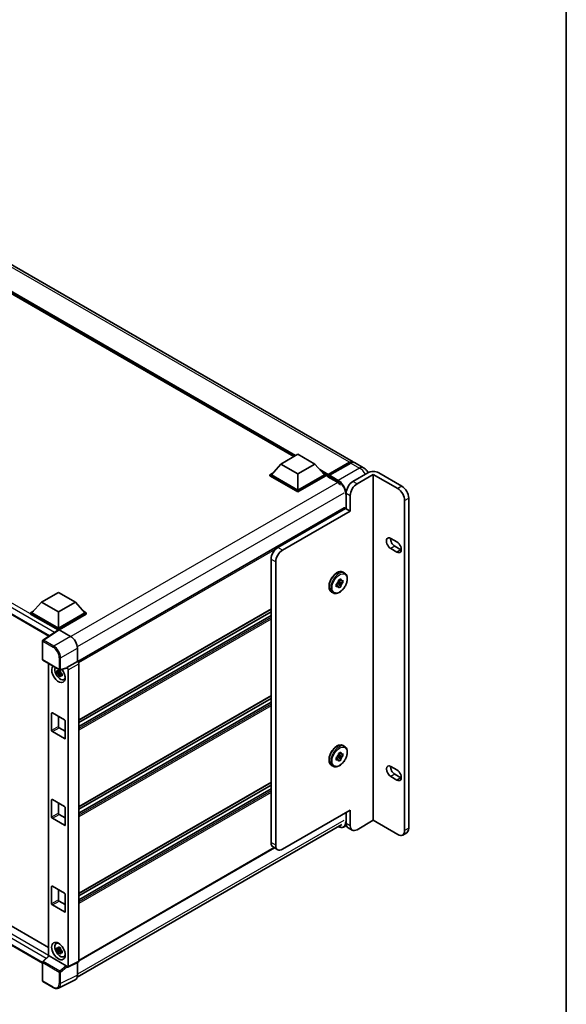
# Model space of a CAD drawing. Units: millimetres. Extents: x 80 to 13248, y 44 to 1590.
# Drawn here: x 1945 to 2230, y 325 to 840 of the extents above; entities that cross this region are included whole.
import ezdxf

# ---------------------------------------------------------------- set-up
doc = ezdxf.new("R2010")
doc.units = ezdxf.units.MM
doc.header["$LTSCALE"] = 5.5
for name, color, linetype, lineweight in [('Border (ISO)', 7, 'Continuous', 35), ('Visible (ISO)', 7, 'Continuous', 35), ('Visible Narrow (ISO)', 7, 'Continuous', 25)]:
    doc.layers.add(name, color=color, linetype=linetype, lineweight=lineweight)

# ---------------------------------------------------------------- blocks, each defined once
blk = doc.blocks.new('図面枠 tk図枠')
at = {"layer": 'Border (ISO)'}
blk.add_line((405.5, 289), (405.5, 8), dxfattribs=at)

msp = doc.modelspace()

# ---------------------------------------------------------------- linework, layer by layer
at = {"layer": 'Visible (ISO)'}
for p, q in [((2118.9613, 608.4815), (1833.9972, 773.0056)), ((2087.8941, 611.2199), (1836.3106, 756.4717)), ((1681.5174, 678.1216), (1959.9427, 517.3727)), ((2081.1817, 607.3444), (2090.0205, 612.4475)), ((2090.0205, 612.4475), (2098.8593, 607.3444)), ((2105.6993, 601.4168), (2117.013, 607.9488)), ((2105.8597, 601.8739), (2116.9613, 608.2834)), ((2117.6684, 607.8752), (2106.5314, 601.4452)), ((2124.2646, 605.4197), (2119.6684, 608.0733)), ((2075.4541, 601.7106), (2076.9105, 602.5515)), ((2081.1817, 607.3444), (2076.1612, 601.7106)), ((2090.0205, 602.2413), (2081.1817, 607.3444)), ((2098.8593, 607.3444), (2090.0205, 602.2413)), ((2098.8593, 607.3444), (2103.8798, 601.7106)), ((2103.1305, 602.5515), (2104.5869, 601.7106)), ((2126.5779, 602.7312), (2118.7997, 598.2405)), ((2144.397, 595.7094), (2132.2348, 602.7312)), ((2075.4541, 601.1391), (2075.4541, 601.7106)), ((2090.0205, 593.3007), (2075.4541, 601.7106)), ((2090.0205, 592.7291), (2075.4541, 601.1391)), ((2090.0205, 593.7089), (2076.1612, 601.7106)), ((2090.0205, 602.2413), (2090.0205, 593.7089)), ((2103.8798, 601.7106), (2090.0205, 593.7089)), ((2104.5869, 601.7106), (2090.0205, 593.3007)), ((2104.5869, 601.1391), (2090.0205, 592.7291)), ((2104.5869, 601.1391), (2104.5869, 601.7106)), ((2105.6475, 600.97), (2104.5869, 601.5823)), ((2105.6475, 601.1391), (2105.6475, 601.5065)), ((2105.6475, 600.7308), (2105.6475, 601.3024)), ((2105.6475, 600.7308), (2110.4205, 597.9751)), ((2106.3547, 601.0982), (2105.8243, 601.4044)), ((2106.3547, 601.1391), (2106.3547, 601.0982)), ((2129.4063, 601.9147), (2120.9211, 597.0158)), ((2142.2757, 594.4846), (2129.4063, 601.9147)), ((2129.4063, 601.9147), (2129.4063, 421.0607)), ((2090.0205, 592.7291), (2090.0205, 593.3007)), ((2115.2642, 592.1168), (2115.2642, 583.9518)), ((2117.3855, 582.7271), (2117.3855, 590.892)), ((2145.8112, 415.6719), (2145.8112, 588.3609)), ((2147.9325, 416.8966), (2147.9325, 589.5856)), ((2114.2364, 584.4256), (1975.0159, 504.0467)), ((2079.5553, 563.7435), (2114.9106, 584.1559)), ((2117.3855, 582.7271), (2082.0302, 562.3146)), ((2115.2642, 583.9518), (2114.9106, 584.1559)), ((2115.2642, 583.9518), (2117.3855, 582.7271)), ((2138.5634, 568.4588), (2141.7453, 566.6217)), ((2141.7453, 561.3144), (2138.5634, 563.1516)), ((2140.6847, 564.3763), (2143.8667, 562.5392)), ((2076.0198, 409.4257), (2076.0198, 557.6198)), ((2078.4946, 556.1909), (2078.4946, 407.9968)), ((2113.5671, 545.2635), (2110.9963, 545.8037)), ((2111.2101, 546.6243), (2112.3886, 547.3047)), ((2111.2101, 546.0676), (2111.2101, 546.6243)), ((2111.2101, 546.6243), (2111.5667, 546.4184)), ((2112.3886, 547.3047), (2112.3886, 546.748)), ((2113.085, 546.3459), (2113.5671, 546.6243)), ((2113.5671, 546.6243), (2113.5671, 545.2635)), ((2113.668, 550.7726), (2114.4458, 550.3235)), ((2110.0316, 544.5831), (2110.5138, 544.8614)), ((2110.0316, 543.2222), (2110.0316, 544.5831)), ((2110.0316, 544.5831), (2110.3882, 544.3772)), ((2110.5138, 543.5006), (2110.0316, 543.2222)), ((2110.6353, 545.1786), (2112.3886, 543.2222)), ((2111.5667, 545.0576), (2110.7994, 545.5006)), ((2112.3886, 543.2222), (2111.2101, 542.5418)), ((2111.2101, 542.5418), (2111.2101, 543.0986)), ((2112.3886, 543.779), (2112.3886, 543.2222)), ((2113.5671, 545.2635), (2113.085, 544.9851)), ((1956.0945, 535.1253), (1964.9333, 540.2284)), ((1964.9333, 540.2284), (1973.7721, 535.1253)), ((2107.668, 540.3803), (2108.4458, 539.9312)), ((1950.3669, 529.4915), (1951.8233, 530.3324)), ((1956.0945, 535.1253), (1951.074, 529.4915)), ((1964.9333, 530.0222), (1956.0945, 535.1253)), ((1973.7721, 535.1253), (1964.9333, 530.0222)), ((1973.7721, 535.1253), (1978.7926, 529.4915)), ((2076.0198, 531.4045), (1975.5399, 473.3924)), ((1978.0433, 530.3324), (1979.4997, 529.4915)), ((1950.3669, 528.9199), (1950.3669, 529.4915)), ((1964.9333, 521.0816), (1950.3669, 529.4915)), ((1964.8033, 520.5851), (1950.3669, 528.9199)), ((1964.9333, 521.4898), (1951.074, 529.4915)), ((1964.9333, 530.0222), (1964.9333, 521.4898)), ((1978.7926, 529.4915), (1964.9333, 521.4898)), ((1979.4997, 529.4915), (1964.9333, 521.0816)), ((1979.4997, 528.9199), (1965.2869, 520.7141)), ((2076.0198, 530.1447), (1975.5399, 472.1326)), ((2076.0198, 528.1641), (1975.5399, 470.152)), ((1979.4997, 528.9199), (1979.4997, 529.4915)), ((1965.0282, 520.7338), (1956.8224, 515.3104)), ((1964.8033, 520.5851), (1964.7565, 520.6121)), ((1964.7565, 520.5542), (1964.7565, 520.6121)), ((1964.9333, 520.6711), (1964.9333, 521.0816)), ((1965.2866, 520.7143), (1971.2994, 517.2428)), ((1956.5981, 505.1675), (1956.5981, 514.8933)), ((1685.8029, 512.8554), (1959.8152, 354.6543)), ((1974.8328, 511.1228), (1974.8328, 504.1801)), ((1956.5981, 346.4105), (1681.5174, 505.2285)), ((1956.8481, 504.7345), (1965.4474, 499.7697)), ((1959.8152, 503.0215), (1959.8152, 350.0959)), ((1965.9034, 499.3785), (1965.3987, 499.0871)), ((1969.1944, 500.5701), (1965.8199, 499.7179)), ((1974.8328, 504.1801), (1969.3443, 501.0113)), ((1969.3443, 501.0113), (1969.3447, 501.0111)), ((1969.3443, 500.8264), (1969.3443, 501.0113)), ((1970.0514, 499.7871), (1970.0514, 344.6712)), ((1974.8328, 504.1801), (1974.8332, 504.1798)), ((1975.5399, 502.9558), (1975.5399, 347.4123)), ((1965.975, 498.6089), (1964.0764, 498.2099)), ((1964.9914, 496.6251), (1966.2862, 498.0699)), ((1965.3987, 497.9168), (1966.2049, 498.3823)), ((1965.975, 499.1219), (1965.975, 499.3395)), ((1965.975, 498.6089), (1965.975, 498.7185)), ((1966.1141, 498.5286), (1965.975, 498.6089)), ((1966.2862, 498.0699), (1966.2862, 498.2305)), ((1966.2862, 498.0699), (1966.3812, 498.0151)), ((1966.9169, 497.6231), (1966.4122, 497.3317)), ((1966.7305, 497.8134), (1966.919, 497.7046)), ((1967.7256, 494.6488), (1968.4195, 494.9559)), ((2076.0198, 486.0889), (1975.5399, 428.0768)), ((2076.0198, 484.8291), (1975.5399, 426.817)), ((2076.0198, 482.8485), (1975.5399, 424.8364)), ((1961.3978, 468.0501), (1961.3978, 477.0316)), ((1961.7513, 477.2357), (1968.1153, 473.5615)), ((1964.9333, 475.3986), (1964.9333, 470.0914)), ((1965.2869, 469.479), (1968.4688, 467.6419)), ((1968.4688, 472.9491), (1968.4688, 463.9676)), ((1968.1153, 463.7635), (1961.7513, 467.4377)), ((2113.668, 460.1415), (2114.4458, 459.6924)), ((2110.0316, 453.9519), (2110.5138, 454.2303)), ((2110.0316, 452.5911), (2110.0316, 453.9519)), ((2110.0316, 453.9519), (2110.3882, 453.7461)), ((2110.6353, 454.5474), (2112.3886, 452.5911)), ((2111.5667, 454.4265), (2110.7994, 454.8695)), ((2113.5671, 454.6324), (2110.9963, 455.1726)), ((2111.2101, 455.9932), (2112.3886, 456.6736)), ((2111.2101, 455.4364), (2111.2101, 455.9932)), ((2111.2101, 455.9932), (2111.5667, 455.7873)), ((2112.3886, 456.6736), (2112.3886, 456.1168)), ((2112.3886, 453.1479), (2112.3886, 452.5911)), ((2113.085, 455.7148), (2113.5671, 455.9932)), ((2113.5671, 454.6324), (2113.085, 454.354)), ((2113.5671, 455.9932), (2113.5671, 454.6324)), ((2107.668, 449.7492), (2108.4458, 449.3001)), ((2110.5138, 452.8695), (2110.0316, 452.5911)), ((2112.3886, 452.5911), (2111.2101, 451.9107)), ((2111.2101, 451.9107), (2111.2101, 452.4675)), ((2138.5634, 449.2503), (2141.7453, 447.4132)), ((2141.7453, 442.1059), (2138.5634, 443.9431)), ((2140.6847, 445.1678), (2143.8667, 443.3307)), ((2076.0198, 440.7733), (1975.5399, 382.7612)), ((2076.0198, 439.5136), (1975.5399, 381.5015)), ((2076.0198, 437.533), (1975.5399, 379.5209)), ((1961.3978, 422.7346), (1961.3978, 431.716)), ((1961.7513, 431.9201), (1968.1153, 428.2459)), ((1964.9333, 430.083), (1964.9333, 424.7758)), ((1968.4688, 427.6335), (1968.4688, 418.6521)), ((1965.2869, 424.1634), (1968.4688, 422.3263)), ((2082.0302, 405.9556), (2117.3855, 426.368)), ((2115.2642, 425.1432), (2115.2642, 419.4277)), ((2117.3855, 418.203), (2117.3855, 426.368)), ((1968.1153, 418.448), (1961.7513, 422.1222)), ((1974.7157, 339.0871), (2113.0241, 418.9395)), ((2115.4026, 418.3766), (2114.1276, 417.6405)), ((2116.2997, 417.1389), (2118.4211, 415.9141)), ((2129.4063, 421.0607), (2120.9211, 416.1618)), ((2129.4063, 421.0607), (2142.2757, 413.6306)), ((2146.897, 414.6077), (2144.7757, 413.383)), ((2077.813, 406.6993), (1975.5399, 347.6519)), ((2079.5302, 405.7079), (2077.0553, 407.1368)), ((1961.3978, 377.419), (1961.3978, 386.4005)), ((1961.7513, 386.6046), (1968.1153, 382.9304)), ((1964.9333, 384.7675), (1964.9333, 379.4602)), ((1968.4688, 382.318), (1968.4688, 373.3365)), ((1968.1153, 373.1324), (1961.7513, 376.8066)), ((1965.2869, 378.8479), (1968.4688, 377.0108)), ((1963.732, 356.6378), (1964.3449, 357.0852)), ((1956.7584, 347.2663), (1959.891, 350.166)), ((1968.9936, 345.0685), (1960.1659, 350.1652)), ((1965.975, 353.6808), (1964.0764, 353.2818)), ((1964.9914, 351.697), (1966.2862, 353.1418)), ((1965.9034, 354.4504), (1965.3987, 354.159)), ((1965.3987, 352.9887), (1966.2049, 353.4541)), ((1965.975, 354.1937), (1965.975, 354.4114)), ((1965.975, 353.6808), (1965.975, 353.7904)), ((1966.1141, 353.6005), (1965.975, 353.6808)), ((1966.2862, 353.1418), (1966.2862, 353.3023)), ((1966.2862, 353.1418), (1966.3812, 353.0869)), ((1966.9169, 352.6949), (1966.4122, 352.4035)), ((1966.7305, 352.8853), (1966.919, 352.7764)), ((1956.5981, 337.1736), (1956.5981, 346.8994)), ((1967.7256, 349.7207), (1968.4195, 350.0278)), ((1975.3152, 346.9451), (1969.8267, 344.204)), ((1974.8328, 346.7042), (1974.8328, 340.0618)), ((1969.3443, 344.2634), (1969.3443, 344.4483)), ((1969.3447, 344.2632), (1969.3443, 344.2634)), ((1962.2674, 333.6118), (1956.8481, 336.7406)), ((1973.7095, 337.7262), (1964.9099, 333.3314))]:
    msp.add_line(p, q, dxfattribs=at)
for centre, start, end in [((1957.0981, 514.8933), 123.461292, 180), ((1957.0981, 505.1675), 180, 240), ((1965.6974, 500.2027), 240, 284.173003), ((1957.0981, 346.8994), 132.789481, 180), ((1957.0981, 337.1736), 180, 240)]:
    msp.add_arc(centre, 0.5, start, end, dxfattribs=at)
for centre, major_axis, ratio, start_param, end_param in [((2116.9613, 605.0174), (2, 3.4641), 0.57735027, 6.10547471, 7.06858347), ((2117.6684, 604.6092), (2, 3.4641), 0.57735027, 0, 0.78539816), ((2129.4063, 601.0982), (4, 0), 0.57735027, 0.78539816, 2.35619449), ((2105.8597, 601.629), (0.15, 0.2598), 0.57735027, 0.78539816, 2.35619449), ((2105.8243, 601.2003), (-0.125, 0.2165), 0.57735027, 5.49778714, 7.06858347), ((2106.5314, 601.2411), (-0.125, -0.2165), 0.57735027, 3.92699082, 5.49778714), ((2110.4205, 594.0968), (2.375, -4.1136), 0.57735027, 1.78638258, 2.35619449), ((2118.7997, 594.158), (-2.5, -4.3301), 0.57735027, 3.92699082, 5.49778714), ((2120.9211, 592.9333), (2.5, 4.3301), 0.57735027, 0.78539816, 2.35619449), ((2142.2757, 590.4021), (2.5, -4.3301), 0.57735027, 0.78539816, 2.35619449), ((2144.397, 591.6269), (-2.5, 4.3301), 0.57735027, 3.92699082, 5.49778714), ((2114.4864, 583.9926), (-0.25, 0.433), 0.57735027, 4.57049193, 6.28318531), ((2138.5634, 565.8052), (-1.625, 2.8146), 0.57735027, 5.49778714, 8.63937997), ((2140.6847, 567.0299), (1.625, -2.8146), 0.57735027, 3.85275387, 5.49778731), ((2141.7453, 563.9681), (1.625, -2.8146), 0.57735027, 5.49778714, 8.6393798), ((2079.5553, 559.661), (-2.5, -4.3301), 0.57735027, 3.92699082, 5.49778714), ((2082.0302, 558.2322), (2.5, 4.3301), 0.57735027, 0.78539816, 2.35619449), ((2143.8667, 565.1928), (1.625, -2.8146), 0.57735027, 5.49778714, 5.57202409), ((2111.7994, 544.9233), (1, 1.7321), 0.57735027, 1.21517359, 1.92641906), ((2111.7994, 544.9233), (1, 1.7321), 0.57735027, 5.92756258, 6.63880804), ((2111.7994, 544.9233), (-1, -1.7321), 0.57735027, 5.92756258, 6.63880804), ((2111.7994, 544.9233), (-1, -1.7321), 0.57735027, 1.21517359, 1.92641906), ((1964.7565, 519.3873), (0.75, 1.299), 0.57735027, 0.78539816, 1.17435442), ((1965.2871, 520.3055), (-0.2503, 0.4335), 0.5766475, 5.49839613, 6.31804944), ((1971.2951, 513.1603), (-2.5, 4.3301), 0.5780539, 3.9275998, 5.49717816), ((1964.9333, 497.6481), (2.5, -4.3301), 0.57735027, 3.29297256, 8.06771222), ((1965.8525, 498.1788), (-2.0006, 3.4652), 0.57735027, 0.35706869, 3.53279276), ((1965.4222, 497.9304), (-0.7827, 1.3557), 0.57735027, 5.97330265, 6.59306797), ((1968.9905, 501.0343), (-0.2435, 0.4488), 0.5718249, 2.9967698, 3.95327169), ((1969.3439, 500.1946), (0.5, -0.866), 0.5780539, 0.78600715, 2.3555855), ((1974.8324, 503.3633), (-0.5, 0.866), 0.5780539, 3.9275998, 5.49717816), ((1965.4222, 497.9304), (-0.7827, 1.3557), 0.57735027, 1.26091366, 1.88067899), ((1965.4222, 497.9304), (0.7827, -1.3557), 0.57735027, 1.26091366, 1.88067899), ((1965.4222, 497.9304), (0.7827, -1.3557), 0.57735027, 5.97330265, 6.59306797), ((1967.0546, 498.8729), (2.5, -4.3301), 0.57735027, 5.62163033, 5.84503628), ((1961.7513, 476.8275), (-0.25, 0.433), 0.57735027, 5.49778714, 7.06858347), ((1965.2869, 469.8872), (0.25, -0.433), 0.57735027, 3.92699082, 5.49778714), ((1968.1153, 473.1532), (-0.25, 0.433), 0.57735027, 3.92699082, 5.49778714), ((1961.7513, 467.846), (0.25, -0.433), 0.57735027, 3.92699082, 5.49778714), ((1968.1153, 464.1718), (0.25, -0.433), 0.57735027, 5.49778714, 7.06858347), ((2111.7994, 454.2922), (1, 1.7321), 0.57735027, 1.21517359, 1.92641906), ((2111.7994, 454.2922), (1, 1.7321), 0.57735027, 5.92756258, 6.63880804), ((2111.7994, 454.2922), (-1, -1.7321), 0.57735027, 1.21517359, 1.92641906), ((2111.7994, 454.2922), (-1, -1.7321), 0.57735027, 5.92756258, 6.63880804), ((2138.5634, 446.5967), (-1.625, 2.8146), 0.57735027, 5.49778714, 8.63937967), ((2140.6847, 447.8214), (1.625, -2.8146), 0.57735027, 3.85275387, 5.49778702), ((2141.7453, 444.7596), (1.625, -2.8146), 0.57735027, 5.49778714, 8.6393798), ((2143.8667, 445.9843), (1.625, -2.8146), 0.57735027, 5.49778714, 5.57202409), ((1961.7513, 431.5119), (-0.25, 0.433), 0.57735027, 5.49778714, 7.06858347), ((1968.1153, 427.8377), (-0.25, 0.433), 0.57735027, 3.92699082, 5.49778714), ((1961.7513, 422.5304), (0.25, -0.433), 0.57735027, 3.92699082, 5.49778714), ((1965.2869, 424.5717), (0.25, -0.433), 0.57735027, 3.92699082, 5.49778714), ((1968.1153, 418.8562), (0.25, -0.433), 0.57735027, 5.49778714, 7.06858347), ((2118.7997, 421.469), (-2.5, -4.3301), 0.57735027, 5.49778714, 6.28318531), ((2120.9211, 420.2442), (-2.5, -4.3301), 0.57735027, 5.49778714, 7.06858347), ((2142.2757, 417.7131), (2.5, -4.3301), 0.57735027, 5.49778714, 7.06858347), ((2144.397, 418.9379), (2.5, -4.3301), 0.57735027, 0, 0.78539816), ((2079.5553, 411.4669), (-2.5, -4.3301), 0.57735027, 5.49778714, 6.28318531), ((2082.0302, 410.038), (-2.5, -4.3301), 0.57735027, 5.49778714, 7.06858347), ((1961.7513, 386.1963), (-0.25, 0.433), 0.57735027, 5.49778714, 7.06858347), ((1968.1153, 382.5221), (-0.25, 0.433), 0.57735027, 3.92699082, 5.49778714), ((1961.7513, 377.2149), (0.25, -0.433), 0.57735027, 3.92699082, 5.49778714), ((1965.2869, 379.2561), (0.25, -0.433), 0.57735027, 3.92699082, 5.49778714), ((1968.1153, 373.5406), (0.25, -0.433), 0.57735027, 5.49778714, 7.06858347), ((1965.8525, 353.2507), (-2.0006, 3.4652), 0.57735027, 5.8919852, 9.81597807), ((1967.0546, 353.9447), (2.5, -4.3301), 0.57735027, 3.57974168, 3.80314763), ((1960.169, 349.742), (0.2435, -0.4488), 0.5718249, 2.39113693, 3.28641551), ((1965.4222, 353.0022), (-0.7827, 1.3557), 0.57735027, 5.97330265, 6.59306797), ((1965.4222, 353.0022), (-0.7827, 1.3557), 0.57735027, 1.26091366, 1.88067899), ((1965.4222, 353.0022), (0.7827, -1.3557), 0.57735027, 1.26091366, 1.88067899), ((1965.4222, 353.0022), (0.7827, -1.3557), 0.57735027, 5.97330265, 6.59306797), ((1967.0546, 353.9447), (2.5, -4.3301), 0.57735027, 5.62163033, 5.84503628), ((1968.9905, 344.6489), (0.241, -0.4452), 0.58179756, 0.82141755, 2.38355232), ((1974.8324, 347.8217), (0.5006, -0.8671), 0.5766475, 6.24832118, 7.06797448), ((1969.3439, 345.0806), (0.5006, -0.8671), 0.5766475, 5.49839613, 7.06797448), ((1971.2951, 342.1093), (2.503, -4.3354), 0.5766475, 6.24832118, 7.06797448)]:
    msp.add_ellipse(centre, major_axis=major_axis, ratio=ratio, start_param=start_param, end_param=end_param, dxfattribs=at)
msp.add_ellipse((1964.9333, 352.72), major_axis=(-2.5, 4.3301), ratio=0.57735027, dxfattribs=at)
for points, knots in [([(2117.013, 607.9488), (2117.1506, 608.0282), (2117.2893, 608.0958), (2117.5666, 608.2052), (2117.7051, 608.2469), (2117.9796, 608.3024), (2118.1155, 608.3161), (2118.3811, 608.3132), (2118.511, 608.2965), (2118.6568, 608.2584), (2118.6781, 608.2523), (2118.6993, 608.2457)], [1.570796327, 1.570796327, 1.570796327, 1.570796327, 1.727875959, 1.727875959, 1.884955592, 1.884955592, 2.042035225, 2.042035225, 2.199114858, 2.199114858, 2.226350272, 2.226350272, 2.226350272, 2.226350272]), ([(2126.7666, 602.8334), (2126.6433, 603.0522), (2126.509, 603.2647), (2126.1018, 603.8414), (2125.8043, 604.1921), (2125.1166, 604.8472), (2124.7268, 605.1528), (2124.2646, 605.4197)], [5.480006429, 5.480006429, 5.480006429, 5.480006429, 5.654866776, 5.654866776, 5.969026042, 5.969026042, 6.283185307, 6.283185307, 6.283185307, 6.283185307]), ([(2107.668, 540.3803), (2107.3458, 540.5663), (2107.0703, 540.8304), (2106.6271, 541.4912), (2106.4679, 541.8953), (2106.2746, 542.8245), (2106.2541, 543.3588), (2106.3623, 544.4863), (2106.4941, 545.0806), (2106.8926, 546.2609), (2107.1585, 546.8468), (2107.7965, 547.9555), (2108.1682, 548.4783), (2108.9844, 549.4129), (2109.4291, 549.8243), (2110.3553, 550.4934), (2110.8371, 550.7504), (2111.7908, 551.0671), (2112.2643, 551.1303), (2113.0535, 551.043), (2113.3786, 550.9397), (2113.668, 550.7726)], [3.92699082, 3.92699082, 3.92699082, 3.92699082, 4.20317472, 4.20317472, 4.50114437, 4.50114437, 4.82914839, 4.82914839, 5.16334532, 5.16334532, 5.4953703, 5.4953703, 5.82627711, 5.82627711, 6.15826456, 6.15826456, 6.4924363, 6.4924363, 6.82055074, 6.82055074, 7.06858347, 7.06858347, 7.06858347, 7.06858347]), ([(2114.4458, 550.3235), (2114.768, 550.1375), (2115.0435, 549.8735), (2115.4867, 549.2127), (2115.646, 548.8086), (2115.8393, 547.8794), (2115.8597, 547.3451), (2115.7515, 546.2175), (2115.6198, 545.6233), (2115.2212, 544.4429), (2114.9554, 543.8571), (2114.3173, 542.7484), (2113.9457, 542.2256), (2113.1294, 541.2909), (2112.6848, 540.8795), (2111.7585, 540.2105), (2111.2768, 539.9535), (2110.3231, 539.6368), (2109.8495, 539.5735), (2109.0604, 539.6609), (2108.7352, 539.7642), (2108.4458, 539.9312)], [0.78539816, 0.78539816, 0.78539816, 0.78539816, 1.06158207, 1.06158207, 1.35955172, 1.35955172, 1.68755574, 1.68755574, 2.02175267, 2.02175267, 2.35377765, 2.35377765, 2.68468446, 2.68468446, 3.01667191, 3.01667191, 3.35084365, 3.35084365, 3.67895808, 3.67895808, 3.92699082, 3.92699082, 3.92699082, 3.92699082]), ([(1964.0764, 498.2099), (1964.0601, 498.408), (1964.0525, 498.6053), (1964.0525, 498.9749), (1964.0601, 499.1753), (1964.0764, 499.3802)], [4.331071921, 4.331071921, 4.331071921, 4.331071921, 4.398975087, 4.398975087, 4.466878254, 4.466878254, 4.466878254, 4.466878254]), ([(1964.0764, 499.3802), (1964.165, 499.3043), (1964.2551, 499.2296), (1964.377, 499.1318), (1964.4074, 499.1077), (1964.438, 499.0837)], [4.4863158772, 4.4863158772, 4.4863158772, 4.4863158772, 4.5307133937, 4.5307133937, 4.5453911286, 4.5453911286, 4.5453911286, 4.5453911286]), ([(1964.9154, 499.3593), (1964.9209, 499.4041), (1964.9266, 499.4491), (1964.9503, 499.6309), (1964.9699, 499.7691), (1964.9914, 499.9085)], [4.8174915459, 4.8174915459, 4.8174915459, 4.8174915459, 4.8321692807, 4.8321692807, 4.8765667973, 4.8765667973, 4.8765667973, 4.8765667973]), ([(1964.9914, 499.9085), (1965.1548, 499.8073), (1965.3218, 499.7077), (1965.6419, 499.5229), (1965.8193, 499.4237), (1966.0049, 499.3234)], [4.331071921, 4.331071921, 4.331071921, 4.331071921, 4.398975087, 4.398975087, 4.466878254, 4.466878254, 4.466878254, 4.466878254]), ([(1964.438, 497.9134), (1964.4074, 497.9374), (1964.377, 497.9615), (1964.2551, 498.0593), (1964.165, 498.134), (1964.0764, 498.2099)], [4.8174915459, 4.8174915459, 4.8174915459, 4.8174915459, 4.8321692807, 4.8321692807, 4.8765667973, 4.8765667973, 4.8765667973, 4.8765667973]), ([(1964.9914, 496.6251), (1964.9699, 496.7398), (1964.9503, 496.8552), (1964.9266, 497.0097), (1964.9209, 497.0481), (1964.9154, 497.0866)], [4.4863158772, 4.4863158772, 4.4863158772, 4.4863158772, 4.5307133937, 4.5307133937, 4.5453911286, 4.5453911286, 4.5453911286, 4.5453911286]), ([(1966.0049, 496.04), (1965.8193, 496.1283), (1965.6419, 496.222), (1965.3218, 496.4068), (1965.1548, 496.512), (1964.9914, 496.6251)], [4.331071921, 4.331071921, 4.331071921, 4.331071921, 4.398975087, 4.398975087, 4.466878254, 4.466878254, 4.466878254, 4.466878254]), ([(1966.0049, 499.3234), (1965.9835, 499.1839), (1965.9638, 499.0457), (1965.9401, 498.864), (1965.9344, 498.819), (1965.9289, 498.7742)], [4.4863158772, 4.4863158772, 4.4863158772, 4.4863158772, 4.5307133937, 4.5307133937, 4.5453911286, 4.5453911286, 4.5453911286, 4.5453911286]), ([(1965.9289, 496.5014), (1965.9344, 496.4629), (1965.9401, 496.4245), (1965.9638, 496.2701), (1965.9835, 496.1546), (1966.0049, 496.04)], [4.8174915459, 4.8174915459, 4.8174915459, 4.8174915459, 4.8321692807, 4.8321692807, 4.8765667973, 4.8765667973, 4.8765667973, 4.8765667973]), ([(1966.4063, 497.9473), (1966.4479, 497.9297), (1966.4897, 497.9121), (1966.6589, 497.8417), (1966.7884, 497.7897), (1966.9199, 497.7385)], [4.8174915459, 4.8174915459, 4.8174915459, 4.8174915459, 4.8321692807, 4.8321692807, 4.8765667973, 4.8765667973, 4.8765667973, 4.8765667973]), ([(1966.9199, 496.5682), (1966.7884, 496.6194), (1966.6589, 496.6714), (1966.4897, 496.7418), (1966.4479, 496.7594), (1966.4063, 496.777)], [4.4863158772, 4.4863158772, 4.4863158772, 4.4863158772, 4.5307133937, 4.5307133937, 4.5453911286, 4.5453911286, 4.5453911286, 4.5453911286]), ([(1966.9199, 497.7385), (1966.914, 497.5276), (1966.9112, 497.3244), (1966.9112, 496.9548), (1966.914, 496.7603), (1966.9199, 496.5682)], [4.331071921, 4.331071921, 4.331071921, 4.331071921, 4.398975087, 4.398975087, 4.466878254, 4.466878254, 4.466878254, 4.466878254]), ([(2107.668, 449.7492), (2107.3458, 449.9352), (2107.0703, 450.1993), (2106.6271, 450.86), (2106.4679, 451.2641), (2106.2746, 452.1934), (2106.2541, 452.7277), (2106.3623, 453.8552), (2106.4941, 454.4495), (2106.8926, 455.6298), (2107.1585, 456.2157), (2107.7965, 457.3243), (2108.1682, 457.8472), (2108.9844, 458.7818), (2109.4291, 459.1932), (2110.3553, 459.8623), (2110.8371, 460.1192), (2111.7908, 460.436), (2112.2643, 460.4992), (2113.0535, 460.4119), (2113.3786, 460.3086), (2113.668, 460.1415)], [3.92699082, 3.92699082, 3.92699082, 3.92699082, 4.20317472, 4.20317472, 4.50114437, 4.50114437, 4.82914839, 4.82914839, 5.16334532, 5.16334532, 5.4953703, 5.4953703, 5.82627711, 5.82627711, 6.15826456, 6.15826456, 6.4924363, 6.4924363, 6.82055074, 6.82055074, 7.06858347, 7.06858347, 7.06858347, 7.06858347]), ([(2114.4458, 459.6924), (2114.768, 459.5064), (2115.0435, 459.2423), (2115.4867, 458.5816), (2115.646, 458.1775), (2115.8393, 457.2483), (2115.8597, 456.7139), (2115.7515, 455.5864), (2115.6198, 454.9921), (2115.2212, 453.8118), (2114.9554, 453.226), (2114.3173, 452.1173), (2113.9457, 451.5945), (2113.1294, 450.6598), (2112.6848, 450.2484), (2111.7585, 449.5794), (2111.2768, 449.3224), (2110.3231, 449.0056), (2109.8495, 448.9424), (2109.0604, 449.0298), (2108.7352, 449.1331), (2108.4458, 449.3001)], [0.78539816, 0.78539816, 0.78539816, 0.78539816, 1.06158207, 1.06158207, 1.35955172, 1.35955172, 1.68755574, 1.68755574, 2.02175267, 2.02175267, 2.35377765, 2.35377765, 2.68468446, 2.68468446, 3.01667191, 3.01667191, 3.35084365, 3.35084365, 3.67895808, 3.67895808, 3.92699082, 3.92699082, 3.92699082, 3.92699082]), ([(2114.1276, 417.6405), (2113.9575, 417.5422), (2113.7739, 417.4673), (2113.3876, 417.3662), (2113.185, 417.3401), (2112.7675, 417.3355), (2112.5527, 417.357), (2112.1163, 417.4452), (2111.8947, 417.5119), (2111.494, 417.67), (2111.3153, 417.7537), (2111.1371, 417.8501)], [2.35619449, 2.35619449, 2.35619449, 2.35619449, 2.513274123, 2.513274123, 2.670353756, 2.670353756, 2.827433388, 2.827433388, 2.984513021, 2.984513021, 3.110002899, 3.110002899, 3.110002899, 3.110002899]), ([(1964.0764, 353.2818), (1964.0601, 353.4799), (1964.0525, 353.6771), (1964.0525, 354.0467), (1964.0601, 354.2472), (1964.0764, 354.4521)], [4.331071921, 4.331071921, 4.331071921, 4.331071921, 4.398975087, 4.398975087, 4.466878254, 4.466878254, 4.466878254, 4.466878254]), ([(1964.0764, 354.4521), (1964.165, 354.3762), (1964.2551, 354.3014), (1964.377, 354.2037), (1964.4074, 354.1796), (1964.438, 354.1556)], [4.4863158772, 4.4863158772, 4.4863158772, 4.4863158772, 4.5307133937, 4.5307133937, 4.5453911286, 4.5453911286, 4.5453911286, 4.5453911286]), ([(1964.438, 352.9853), (1964.4074, 353.0092), (1964.377, 353.0334), (1964.2551, 353.1311), (1964.165, 353.2059), (1964.0764, 353.2818)], [4.8174915459, 4.8174915459, 4.8174915459, 4.8174915459, 4.8321692807, 4.8321692807, 4.8765667973, 4.8765667973, 4.8765667973, 4.8765667973]), ([(1964.9154, 354.4312), (1964.9209, 354.476), (1964.9266, 354.521), (1964.9503, 354.7028), (1964.9699, 354.8409), (1964.9914, 354.9804)], [4.8174915459, 4.8174915459, 4.8174915459, 4.8174915459, 4.8321692807, 4.8321692807, 4.8765667973, 4.8765667973, 4.8765667973, 4.8765667973]), ([(1964.9914, 351.697), (1964.9699, 351.8116), (1964.9503, 351.9271), (1964.9266, 352.0815), (1964.9209, 352.1199), (1964.9154, 352.1584)], [4.4863158772, 4.4863158772, 4.4863158772, 4.4863158772, 4.5307133937, 4.5307133937, 4.5453911286, 4.5453911286, 4.5453911286, 4.5453911286]), ([(1964.9914, 354.9804), (1965.1548, 354.8792), (1965.3218, 354.7796), (1965.6419, 354.5948), (1965.8193, 354.4955), (1966.0049, 354.3952)], [4.331071921, 4.331071921, 4.331071921, 4.331071921, 4.398975087, 4.398975087, 4.466878254, 4.466878254, 4.466878254, 4.466878254]), ([(1966.0049, 351.1118), (1965.8193, 351.2002), (1965.6419, 351.2938), (1965.3218, 351.4786), (1965.1548, 351.5838), (1964.9914, 351.697)], [4.331071921, 4.331071921, 4.331071921, 4.331071921, 4.398975087, 4.398975087, 4.466878254, 4.466878254, 4.466878254, 4.466878254]), ([(1966.0049, 354.3952), (1965.9835, 354.2558), (1965.9638, 354.1176), (1965.9401, 353.9358), (1965.9344, 353.8908), (1965.9289, 353.846)], [4.4863158772, 4.4863158772, 4.4863158772, 4.4863158772, 4.5307133937, 4.5307133937, 4.5453911286, 4.5453911286, 4.5453911286, 4.5453911286]), ([(1965.9289, 351.5733), (1965.9344, 351.5348), (1965.9401, 351.4964), (1965.9638, 351.3419), (1965.9835, 351.2265), (1966.0049, 351.1118)], [4.8174915459, 4.8174915459, 4.8174915459, 4.8174915459, 4.8321692807, 4.8321692807, 4.8765667973, 4.8765667973, 4.8765667973, 4.8765667973]), ([(1966.4063, 353.0192), (1966.4479, 353.0015), (1966.4897, 352.984), (1966.6589, 352.9136), (1966.7884, 352.8615), (1966.9199, 352.8104)], [4.8174915459, 4.8174915459, 4.8174915459, 4.8174915459, 4.8321692807, 4.8321692807, 4.8765667973, 4.8765667973, 4.8765667973, 4.8765667973]), ([(1966.9199, 351.6401), (1966.7884, 351.6912), (1966.6589, 351.7433), (1966.4897, 351.8136), (1966.4479, 351.8312), (1966.4063, 351.8489)], [4.4863158772, 4.4863158772, 4.4863158772, 4.4863158772, 4.5307133937, 4.5307133937, 4.5453911286, 4.5453911286, 4.5453911286, 4.5453911286]), ([(1966.9199, 352.8104), (1966.914, 352.5995), (1966.9112, 352.3963), (1966.9112, 352.0267), (1966.914, 351.8322), (1966.9199, 351.6401)], [4.331071921, 4.331071921, 4.331071921, 4.331071921, 4.398975087, 4.398975087, 4.466878254, 4.466878254, 4.466878254, 4.466878254]), ([(1964.9099, 333.3314), (1964.7548, 333.254), (1964.5896, 333.1968), (1964.2476, 333.1239), (1964.071, 333.1081), (1963.7132, 333.115), (1963.5321, 333.1376), (1963.1691, 333.2175), (1962.9872, 333.2747), (1962.6253, 333.4205), (1962.4453, 333.5091), (1962.2674, 333.6118)], [0.03486413, 0.03486413, 0.03486413, 0.03486413, 0.184849139, 0.184849139, 0.334834148, 0.334834148, 0.484819157, 0.484819157, 0.634804167, 0.634804167, 0.784789176, 0.784789176, 0.784789176, 0.784789176])]:
    msp.add_open_spline(points, degree=3, knots=knots, dxfattribs=at)
for points, weights in [([(2111.5667, 546.4184), (2111.825, 546.5674), (2112.3886, 546.748)], [1.40832611208, 1.24814634941, 1]), ([(2113.085, 546.3459), (2112.0832, 546.4184), (2111.5667, 546.4184)], [1, 1.24814634941, 1.40832611207]), ([(2110.3882, 544.3772), (2110.6465, 543.9299), (2111.2101, 543.0986)], [1.40832611208, 1.24814634941, 1]), ([(2110.5138, 543.5006), (2110.3883, 544.079), (2110.3882, 544.3772)], [1, 1.24814634941, 1.40832611207]), ([(2112.3886, 543.779), (2111.825, 544.6103), (2111.5667, 545.0576)], [1, 1.24814634941, 1.40832611207]), ([(2111.5667, 545.0576), (2112.0832, 545.0575), (2113.085, 544.9851)], [1.40832611208, 1.24814634941, 1]), ([(1964.9154, 499.3593), (1965.2344, 499.2089), (1965.3987, 499.0871)], [1.03074466748, 1.22656475141, 1.35956394726]), ([(1965.3987, 499.0871), (1965.0468, 499.1006), (1964.438, 499.0837)], [1.35956394726, 1.22656475141, 1.03074466748]), ([(1964.438, 497.9134), (1965.0468, 497.9303), (1965.3987, 497.9168)], [1.03074466748, 1.22656475141, 1.35956394726]), ([(1965.3987, 497.9168), (1965.2344, 497.6054), (1964.9154, 497.0866)], [1.35956394726, 1.22656475141, 1.03074466748]), ([(1965.9289, 496.5014), (1966.248, 497.0202), (1966.4122, 497.3317)], [1.03074466748, 1.22656475141, 1.35956394726]), ([(1966.4122, 497.3317), (1966.4356, 497.1285), (1966.4063, 496.777)], [1.35956394726, 1.22656475141, 1.03074466748]), ([(2110.3882, 453.7461), (2110.6465, 453.2988), (2111.2101, 452.4675)], [1.40832611208, 1.24814634941, 1]), ([(2110.5138, 452.8695), (2110.3883, 453.4479), (2110.3882, 453.7461)], [1, 1.24814634941, 1.40832611207]), ([(2111.5667, 455.7873), (2111.825, 455.9363), (2112.3886, 456.1168)], [1.40832611208, 1.24814634941, 1]), ([(2113.085, 455.7148), (2112.0832, 455.7872), (2111.5667, 455.7873)], [1, 1.24814634941, 1.40832611207]), ([(2112.3886, 453.1479), (2111.825, 453.9792), (2111.5667, 454.4265)], [1, 1.24814634941, 1.40832611207]), ([(2111.5667, 454.4265), (2112.0832, 454.4264), (2113.085, 454.354)], [1.40832611208, 1.24814634941, 1]), ([(1965.3987, 354.159), (1965.0468, 354.1725), (1964.438, 354.1556)], [1.35956394726, 1.22656475141, 1.03074466748]), ([(1964.438, 352.9853), (1965.0468, 353.0022), (1965.3987, 352.9887)], [1.03074466748, 1.22656475141, 1.35956394726]), ([(1964.9154, 354.4312), (1965.2344, 354.2808), (1965.3987, 354.159)], [1.03074466748, 1.22656475141, 1.35956394726]), ([(1965.3987, 352.9887), (1965.2344, 352.6772), (1964.9154, 352.1584)], [1.35956394726, 1.22656475141, 1.03074466748]), ([(1965.9289, 351.5733), (1966.248, 352.0921), (1966.4122, 352.4035)], [1.03074466748, 1.22656475141, 1.35956394726]), ([(1966.4122, 352.4035), (1966.4356, 352.2004), (1966.4063, 351.8489)], [1.35956394726, 1.22656475141, 1.03074466748])]:
    msp.add_rational_spline(points, weights, degree=2, dxfattribs=at)
at = {"layer": 'Visible Narrow (ISO)'}
for p, q in [((2116.9613, 608.2834), (1831.9972, 772.8075)), ((2088.7831, 611.7331), (1833.2056, 759.2908)), ((2088.3588, 611.4882), (1834.1048, 758.2818)), ((2088.0406, 611.3044), (1834.7792, 757.525)), ((1962.8251, 519.2777), (1681.2067, 681.8702)), ((1964.7565, 520.6121), (1682.2674, 683.7073)), ((1681.2067, 678.8083), (1960.3524, 517.6435)), ((2105.8243, 601.4044), (2117.138, 607.9364)), ((2117.138, 607.9364), (2117.4562, 607.7527)), ((2117.6684, 607.8752), (2122.2646, 605.2215)), ((2105.8597, 601.8739), (2101.4819, 604.4014)), ((2105.6475, 601.5065), (2102.3811, 603.3923)), ((2105.6475, 601.1391), (2103.0555, 602.6356)), ((2122.2646, 605.2215), (2111.1276, 598.7916)), ((2110.9143, 597.6479), (1971.4699, 517.1396)), ((2106.3547, 601.1391), (2110.9508, 598.4854)), ((2111.1276, 598.7916), (2106.5314, 601.4452)), ((2120.9211, 597.0158), (2118.7997, 598.2405)), ((2113.9561, 592.0555), (1974.7982, 511.7127)), ((2115.2642, 592.1168), (2117.3855, 590.892)), ((2144.397, 595.7094), (2142.2757, 594.4846)), ((2115.0167, 591.4432), (2115.0167, 584.0947)), ((2145.8112, 588.3609), (2147.9325, 589.5856)), ((2078.1697, 562.6169), (1975.4774, 503.3275)), ((2082.0302, 562.3146), (2079.5553, 563.7435)), ((2140.6847, 564.3763), (2138.5634, 563.1516)), ((2143.8667, 562.5392), (2141.7453, 561.3144)), ((2076.0198, 557.6198), (2078.4946, 556.1909)), ((2076.0198, 531.5736), (1975.5399, 473.5615)), ((2076.0198, 528.0626), (1975.5399, 470.0505)), ((2076.0198, 527.0828), (1975.5399, 469.0707)), ((2076.0198, 526.2663), (1975.5399, 468.2542)), ((1957.0858, 515.2942), (1965.2866, 520.7143)), ((1962.505, 512.1654), (1957.0858, 515.2942)), ((1971.2994, 517.2428), (1962.505, 512.1654)), ((1682.2674, 510.8141), (1959.8152, 350.5718)), ((1956.7445, 514.6892), (1962.1638, 511.5604)), ((1956.7445, 504.9634), (1956.7445, 514.6892)), ((1966.0384, 506.0454), (1974.8328, 511.1228)), ((1958.5021, 348.8804), (1681.2067, 508.977)), ((1681.2067, 505.9151), (1956.5984, 346.9177)), ((1965.3439, 499.9986), (1956.7445, 504.9634)), ((1965.3439, 506.0524), (1965.3439, 499.9986)), ((1966.0384, 499.9916), (1966.0384, 506.0454)), ((1969.3443, 500.8264), (1966.0384, 499.9916)), ((1974.8332, 504.1798), (1969.3447, 501.0111)), ((1970.0514, 499.7871), (1975.5399, 502.9558)), ((2076.0198, 486.258), (1975.5399, 428.2459)), ((2076.0198, 482.7471), (1975.5399, 424.735)), ((2076.0198, 481.7673), (1975.5399, 423.7552)), ((2076.0198, 480.9508), (1975.5399, 422.9387)), ((1961.3978, 477.0316), (1961.7513, 477.2357)), ((1964.9333, 470.0914), (1961.3978, 468.0501)), ((1961.7513, 467.4377), (1965.2869, 469.479)), ((1968.4688, 463.9676), (1968.1153, 463.7635)), ((2140.6847, 445.1678), (2138.5634, 443.9431)), ((2143.8667, 443.3307), (2141.7453, 442.1059)), ((2076.0198, 440.9424), (1975.5399, 382.9304)), ((2076.0198, 437.4315), (1975.5399, 379.4194)), ((2076.0198, 436.4517), (1975.5399, 378.4396)), ((2076.0198, 435.6352), (1975.5399, 377.6231)), ((1961.3978, 431.716), (1961.7513, 431.9201)), ((1964.9333, 424.7758), (1961.3978, 422.7346)), ((1961.7513, 422.1222), (1965.2869, 424.1634)), ((2115.0167, 425.0003), (2115.0167, 420.3871)), ((1968.4688, 418.6521), (1968.1153, 418.448)), ((2113.9561, 420.9995), (1974.8328, 340.6767)), ((2117.3855, 418.203), (2115.2642, 419.4277)), ((2147.9325, 416.8966), (2145.8112, 415.6719)), ((2077.6666, 406.7839), (1975.5399, 347.821)), ((2078.4946, 407.9968), (2076.0198, 409.4257)), ((1961.3978, 386.4005), (1961.7513, 386.6046)), ((1964.9333, 379.4602), (1961.3978, 377.419)), ((1961.7513, 376.8066), (1965.2869, 378.8479)), ((1968.4688, 373.3365), (1968.1153, 373.1324)), ((1957.0104, 347.2442), (1960.1659, 350.1652)), ((1956.7445, 336.9695), (1956.7445, 346.6953)), ((1956.7445, 346.6953), (1965.3439, 341.7305)), ((1965.6097, 342.2794), (1957.0104, 347.2442)), ((1968.9936, 345.0685), (1965.6097, 342.2794)), ((1975.5399, 347.4123), (1970.0514, 344.6712)), ((1965.3439, 341.7305), (1965.3439, 335.6767)), ((1966.0384, 341.7235), (1969.3443, 344.4483)), ((1966.0384, 335.6697), (1966.0384, 341.7235)), ((1974.8328, 340.0618), (1966.0384, 335.6697)), ((1962.1638, 333.8407), (1956.7445, 336.9695))]:
    msp.add_line(p, q, dxfattribs=at)
for centre, major_axis, ratio, start_param, end_param in [((2117.138, 607.7323), (-0.125, 0.2165), 0.57735027, 5.49778714, 6.28318531), ((2117.138, 604.9154), (1.85, 3.2043), 0.57735027, 0.15155638, 0.78539816), ((2122.2646, 601.9556), (2, 3.4641), 0.57735027, 0, 0.78539816), ((2122.2646, 600.3226), (3, -5.1962), 0.57735027, 1.55901094, 2.35619449), ((2111.1276, 598.5875), (0.125, 0.2165), 0.57735027, 0.78539816, 2.35619449), ((2110.9508, 593.7906), (2.875, -4.9796), 0.57735027, 0.78539816, 2.35619449), ((2111.1276, 593.8927), (-3, 5.1962), 0.57735027, 4.13430332, 5.49778714), ((2115.1935, 591.5452), (0.25, 0), 0.57735027, 3.92699082, 4.99914553), ((2110.668, 545.5765), (-3, -5.1962), 0.57735027, 3.14159265, 6.28318531), ((2111.4458, 545.1274), (3, 5.1962), 0.57735027, 0, 3.14159265), ((1957.0981, 514.8933), (-0.5, 0), 0.57735027, 0, 0.78539816), ((1957.0981, 514.8933), (-0.25, -0.433), 0.57735027, 3.9618974, 5.49778714), ((1957.0981, 514.8933), (-0.2757, 0.4171), 0.5766475, 5.463532, 6.28318531), ((1962.5174, 511.7645), (0.25, 0.433), 0.57735027, 0.82030475, 2.35619449), ((1962.16, 507.8861), (2.25, -3.8971), 0.5780539, 0.78600715, 2.3555855), ((1962.5135, 508.0903), (-2.5, 4.3301), 0.57388586, 3.9275998, 5.49717816), ((1957.0981, 505.1675), (-0.5, 0), 0.57735027, 0, 0.78539816), ((1957.0981, 505.1675), (-0.25, -0.433), 0.57735027, 5.49778714, 6.28318531), ((1965.6974, 506.2565), (0.5, 0), 0.57735027, 3.92699082, 5.46288056), ((1965.6974, 500.2027), (0.5, 0), 0.57735027, 3.92699082, 5.46288056), ((1965.6974, 500.2027), (-0.25, -0.433), 0.57735027, 5.49778714, 6.28318531), ((1965.6974, 500.2027), (0.1224, -0.4848), 0.68265399, 0, 0.9565019), ((2110.668, 454.9453), (-3, -5.1962), 0.57735027, 3.14159265, 6.28318531), ((2111.4458, 454.4963), (3, 5.1962), 0.57735027, 0, 3.14159265), ((2110.9508, 422.7346), (2.875, -4.9796), 0.57735027, 5.56327508, 7.06858347), ((2111.1276, 422.8366), (3, -5.1962), 0.57735027, 0, 0.56181559), ((2115.1935, 420.4892), (0.25, 0), 0.57735027, 3.92699082, 4.99914553), ((1957.0981, 346.8994), (-0.5, 0), 0.57735027, 0, 0.78539816), ((1957.0981, 346.8994), (-0.25, -0.433), 0.57735027, 4.17779463, 5.49778714), ((1957.0981, 346.8994), (-0.3397, 0.3669), 0.43528024, 5.38790672, 6.28318531), ((1965.6974, 341.9346), (0.25, 0.433), 0.57735027, 1.03620198, 2.35619449), ((1965.6974, 341.9346), (-0.5, 0), 0.57735027, 0.78539816, 2.32128791), ((1965.6974, 341.9346), (-0.318, 0.3858), 0.39624112, 3.84968252, 5.41181729), ((1957.0981, 337.1736), (-0.5, 0), 0.57735027, 0, 0.78539816), ((1957.0981, 337.1736), (-0.25, -0.433), 0.57735027, 5.49778714, 6.28318531), ((1962.16, 337.5194), (2.2527, -3.9019), 0.5766475, 5.49839613, 7.06797448), ((1962.5135, 337.7235), (2.4763, -4.3494), 0.57677384, 6.25179868, 7.07145199), ((1965.6974, 335.8808), (0.5, 0), 0.57735027, 3.92699082, 5.46288056), ((1962.5174, 334.0448), (-0.25, -0.433), 0.57735027, 5.49778714, 6.28318531)]:
    msp.add_ellipse(centre, major_axis=major_axis, ratio=ratio, start_param=start_param, end_param=end_param, dxfattribs=at)
for centre in [(2111.7994, 544.9233), (2111.7994, 454.2922)]:
    msp.add_ellipse(centre, major_axis=(-2.75, -4.7631), ratio=0.57735027, dxfattribs=at)

# ---------------------------------------------------------------- block references
at = {"xscale": 5.5, "yscale": 5.5, "zscale": 5.5}
msp.add_blockref('図面枠 tk図枠', (0, 0), dxfattribs=at)

doc.saveas('drawing.dxf')
